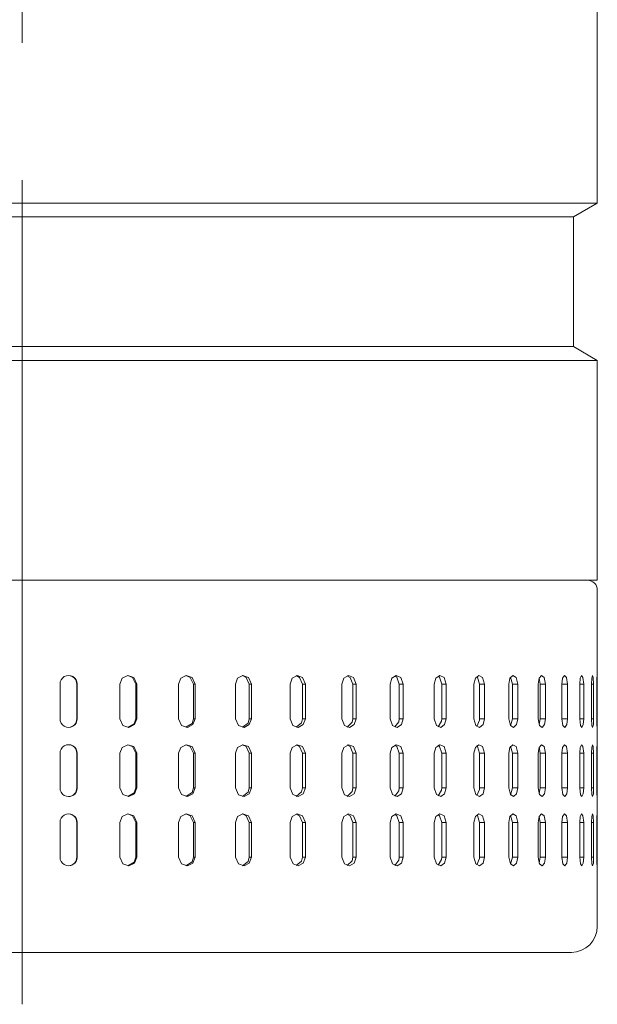
# Model space of a CAD drawing. Units: millimetres. Extents: x 0 to 210, y 0 to 297.
# Drawn here: x 153 to 167, y 139 to 162 of the extents above; entities that cross this region are included whole.
import ezdxf

# ---------------------------------------------------------------- set-up
doc = ezdxf.new("R2010")
doc.units = ezdxf.units.MM
doc.linetypes.add('CENTER2', pattern=[28.575, 19.05, -3.175, 3.175, -3.175])
doc.layers.add('1', color=3, linetype='Continuous', lineweight=0)

# ---------------------------------------------------------------- blocks, each defined once
blk = doc.blocks.new('b', base_point=(-561.871002, -11.299576))
at = {"layer": '1', "color": 0, "linetype": 'CENTER2', "lineweight": 0}
blk.add_line((153.441513, 139.278656), (153.441513, 244.086273), dxfattribs=at)
at = {"layer": '1', "color": 0, "linetype": 'Continuous', "lineweight": 0}
for p, q in [((166.741512, 157.797157), (166.741512, 231.479509)), ((166.741509, 157.797157), (140.141511, 157.797157)), ((166.741512, 157.797157), (166.191327, 157.479507)), ((140.691696, 157.479507), (166.191326, 157.479507)), ((166.191327, 154.479504), (166.191327, 157.479507)), ((140.691696, 154.479507), (166.191326, 154.479507)), ((166.191327, 154.479507), (166.741512, 154.161858)), ((166.741509, 154.161858), (140.141511, 154.161858)), ((166.741512, 149.079488), (166.741512, 154.161858)), ((140.141511, 149.079507), (166.741512, 149.079507)), ((166.741512, 148.854507), (166.741512, 141.079507)), ((155.697922, 146.679504), (155.751221, 146.816299)), ((155.751221, 146.816299), (155.881943, 146.879074)), ((155.881882, 146.879074), (155.992554, 146.834915)), ((155.881943, 146.879074), (156.019333, 146.834122)), ((155.992554, 146.834915), (156.065231, 146.679504)), ((156.019333, 146.834122), (156.091064, 146.679504)), ((157.055634, 146.679504), (157.107391, 146.815994)), ((157.107391, 146.815994), (157.234406, 146.879013)), ((157.227676, 146.878403), (157.32785, 146.835114)), ((157.234406, 146.879013), (157.368149, 146.834915)), ((157.32785, 146.835114), (157.398834, 146.679504)), ((157.368149, 146.834915), (157.438904, 146.679504)), ((158.373749, 146.679504), (158.42363, 146.815918)), ((158.42363, 146.815918), (158.545944, 146.878998)), ((158.532059, 146.87735), (158.620453, 146.835419)), ((158.545944, 146.878998), (158.674698, 146.835098)), ((158.620453, 146.835419), (158.689087, 146.679504)), ((158.674698, 146.835098), (158.742966, 146.679504)), ((159.637833, 146.679504), (159.685333, 146.815918)), ((159.685333, 146.815918), (159.801743, 146.878998)), ((159.780579, 146.875809), (159.856735, 146.835373)), ((159.801743, 146.878998), (159.924103, 146.835098)), ((159.856735, 146.835373), (159.921844, 146.679504)), ((159.924103, 146.835098), (159.988922, 146.679504)), ((160.834015, 146.679504), (160.878647, 146.815918)), ((160.878647, 146.815918), (160.987854, 146.878998)), ((160.959656, 146.873566), (161.022156, 146.835876)), ((160.987854, 146.878998), (161.102509, 146.835114)), ((161.022156, 146.835876), (161.083588, 146.679504)), ((161.102509, 146.835114), (161.163162, 146.679504)), ((161.949219, 146.679504), (161.990463, 146.815918)), ((161.990463, 146.815918), (162.091293, 146.878998)), ((162.05632, 146.87027), (162.103897, 146.837097)), ((162.091293, 146.878998), (162.19696, 146.835114)), ((162.103897, 146.837097), (162.161621, 146.679504)), ((162.19696, 146.835114), (162.252792, 146.679504)), ((162.971207, 146.679504), (163.008759, 146.816132)), ((163.008759, 146.816132), (163.100388, 146.879044)), ((163.058609, 146.86528), (163.09137, 146.83783)), ((163.09137, 146.83783), (163.144104, 146.679504)), ((163.100388, 146.879044), (163.195984, 146.834534)), ((163.195984, 146.834534), (163.245895, 146.679504)), ((163.888779, 146.679504), (163.921951, 146.815918)), ((163.921951, 146.815918), (164.002823, 146.878998)), ((163.95549, 146.857269), (163.972183, 146.839905)), ((163.972183, 146.839905), (164.020294, 146.679504)), ((164.002823, 146.878998), (164.087158, 146.835114)), ((164.087158, 146.835114), (164.131561, 146.679504)), ((164.691895, 146.679504), (164.720459, 146.815918)), ((164.720459, 146.815918), (164.789948, 146.878998)), ((164.737106, 146.843246), (164.780579, 146.679504)), ((164.789948, 146.878998), (164.862198, 146.835114)), ((164.862198, 146.835114), (164.900116, 146.679504)), ((165.371735, 146.679504), (165.395401, 146.815918)), ((165.394806, 146.814438), (165.416611, 146.679504)), ((165.395401, 146.815918), (165.452759, 146.878998)), ((165.452759, 146.878998), (165.5121, 146.835114)), ((165.5121, 146.835114), (165.543137, 146.679504)), ((165.920883, 146.679504), (165.939438, 146.816132)), ((165.939438, 146.816132), (165.984161, 146.879044)), ((165.984161, 146.879044), (166.029968, 146.834549)), ((166.029968, 146.834549), (166.053558, 146.679504)), ((166.333298, 146.679504), (166.346405, 146.815918)), ((166.346405, 146.815918), (166.377747, 146.878998)), ((166.377747, 146.878998), (166.409485, 146.835114)), ((166.409485, 146.835114), (166.425797, 146.679504)), ((166.604462, 146.679504), (166.612076, 146.816132)), ((166.612076, 146.816132), (166.629868, 146.879044)), ((166.629868, 146.879044), (166.647232, 146.834564)), ((166.647232, 146.834564), (166.655777, 146.679504)), ((166.731415, 146.679504), (166.733398, 146.815918)), ((166.733398, 146.815918), (166.737366, 146.878998)), ((166.737366, 146.878998), (166.740112, 146.835098)), ((166.740112, 146.835098), (166.740982, 146.679504)), ((154.315485, 145.879507), (154.315485, 146.679507)), ((154.70288, 146.679507), (154.714181, 146.679507)), ((154.70288, 146.679507), (154.70288, 145.879507)), ((154.714181, 146.679507), (154.714181, 145.879507)), ((155.697922, 145.879507), (155.697922, 146.679507)), ((156.065231, 146.679507), (156.091058, 146.679507)), ((156.065231, 146.679507), (156.065231, 145.879507)), ((156.091058, 146.679507), (156.091058, 145.879507)), ((157.055636, 145.879507), (157.055636, 146.679507)), ((157.398837, 146.679507), (157.438906, 146.679507)), ((157.398837, 146.679507), (157.398837, 145.879507)), ((157.438906, 146.679507), (157.438906, 145.879507)), ((158.373753, 145.879507), (158.373753, 146.679507)), ((158.689085, 146.679507), (158.742958, 146.679507)), ((158.689085, 146.679507), (158.689085, 145.879507)), ((158.742958, 146.679507), (158.742958, 145.879507)), ((159.637832, 145.879507), (159.637832, 146.679507)), ((159.921839, 146.679507), (159.988927, 146.679507)), ((159.921839, 146.679507), (159.921839, 145.879507)), ((159.988927, 146.679507), (159.988927, 145.879507)), ((160.834022, 145.879507), (160.834022, 146.679507)), ((161.083594, 146.679507), (161.16316, 146.679507)), ((161.083594, 146.679507), (161.083594, 145.879507)), ((161.16316, 146.679507), (161.16316, 145.879507)), ((161.949219, 145.879507), (161.949219, 146.679507)), ((162.16162, 146.679507), (162.252794, 146.679507)), ((162.16162, 146.679507), (162.16162, 145.879507)), ((162.252794, 146.679507), (162.252794, 145.879507)), ((162.971203, 145.879507), (162.971203, 146.679507)), ((163.144107, 146.679507), (163.245889, 146.679507)), ((163.144107, 146.679507), (163.144107, 145.879507)), ((163.245889, 146.679507), (163.245889, 145.879507)), ((163.888778, 145.879507), (163.888778, 146.679507)), ((164.020291, 146.679507), (164.131565, 146.679507)), ((164.020291, 146.679507), (164.020291, 145.879507)), ((164.131565, 146.679507), (164.131565, 145.879507)), ((164.69189, 145.879507), (164.69189, 146.679507)), ((164.780571, 146.679507), (164.900119, 146.679507)), ((164.780571, 146.679507), (164.780571, 145.879507)), ((164.900119, 146.679507), (164.900119, 145.879507)), ((165.371741, 145.879507), (165.371741, 146.679507)), ((165.416618, 146.679507), (165.54313, 146.679507)), ((165.416618, 146.679507), (165.416618, 145.879507)), ((165.54313, 146.679507), (165.54313, 145.879507)), ((165.920882, 145.879507), (165.920882, 146.679507)), ((165.921185, 146.698215), (165.921463, 146.679507)), ((165.921463, 146.679507), (166.053553, 146.679507)), ((165.921463, 146.679507), (165.921463, 145.879507)), ((166.053553, 146.679507), (166.053553, 145.879507)), ((166.333297, 145.879507), (166.333297, 146.679507)), ((166.333297, 146.679507), (166.425796, 146.679507)), ((166.425796, 146.679507), (166.425796, 145.879507)), ((166.604466, 145.879507), (166.604466, 146.679507)), ((166.604466, 146.679507), (166.655781, 146.679507)), ((166.655781, 146.679507), (166.655781, 145.879507)), ((166.731419, 145.879507), (166.731419, 146.679507)), ((166.731419, 146.679507), (166.740987, 146.679507)), ((166.740987, 146.679507), (166.740987, 145.879507)), ((154.70288, 145.879507), (154.714181, 145.879507)), ((155.770737, 145.724258), (155.697922, 145.879501)), ((156.065231, 145.879501), (156.029297, 145.764114)), ((156.091064, 145.879501), (156.038239, 145.742966)), ((156.065231, 145.879507), (156.091058, 145.879507)), ((157.126465, 145.724472), (157.055634, 145.879501)), ((157.398834, 145.879501), (157.368195, 145.770813)), ((157.438904, 145.879501), (157.387421, 145.742874)), ((157.398837, 145.879507), (157.438906, 145.879507)), ((158.442703, 145.723923), (158.373749, 145.879501)), ((158.689087, 145.879501), (158.663757, 145.778122)), ((158.689085, 145.879507), (158.742958, 145.879507)), ((158.742966, 145.879501), (158.693619, 145.743088)), ((159.702927, 145.724457), (159.637833, 145.879501)), ((159.921844, 145.879501), (159.901764, 145.786301)), ((159.921839, 145.879507), (159.988927, 145.879507)), ((159.988922, 145.879501), (159.941925, 145.742889)), ((160.895691, 145.723923), (160.834015, 145.879501)), ((161.083588, 145.879501), (161.068832, 145.796326)), ((161.083594, 145.879507), (161.16316, 145.879507)), ((161.163162, 145.879501), (161.119339, 145.743088)), ((162.005722, 145.724457), (161.949219, 145.879501)), ((162.161621, 145.879501), (162.1521, 145.809372)), ((162.16162, 145.879507), (162.252794, 145.879507)), ((162.252792, 145.879501), (162.212311, 145.742889)), ((163.022461, 145.724442), (162.971207, 145.879501)), ((163.144104, 145.879501), (163.138931, 145.824661)), ((163.144107, 145.879507), (163.245889, 145.879507)), ((163.245895, 145.879501), (163.209366, 145.742889)), ((163.934219, 145.724442), (163.888779, 145.879501)), ((164.020294, 145.879501), (164.018692, 145.846832)), ((164.020291, 145.879507), (164.131565, 145.879507)), ((164.131561, 145.879501), (164.09938, 145.742889)), ((164.731018, 145.724442), (164.691895, 145.879501)), ((164.780579, 145.879501), (164.737091, 145.715744)), ((164.780571, 145.879507), (164.900119, 145.879507)), ((164.900116, 145.879501), (164.87265, 145.742889)), ((165.404129, 145.724442), (165.371735, 145.879501)), ((165.416611, 145.879501), (165.394806, 145.744583)), ((165.416618, 145.879507), (165.54313, 145.879507)), ((165.543137, 145.879501), (165.52066, 145.742889)), ((165.946182, 145.724442), (165.920883, 145.879501)), ((165.921463, 145.879507), (165.921188, 145.860902)), ((165.921463, 145.879507), (166.053553, 145.879507)), ((166.053558, 145.879501), (166.036331, 145.742889)), ((166.333297, 145.879507), (166.425796, 145.879507)), ((166.351212, 145.724442), (166.333298, 145.879501)), ((166.425797, 145.879501), (166.414001, 145.742889)), ((166.614822, 145.724442), (166.604462, 145.879501)), ((166.604466, 145.879507), (166.655781, 145.879507)), ((166.655777, 145.879501), (166.649551, 145.742889)), ((166.734085, 145.724442), (166.731415, 145.879501)), ((166.731419, 145.879507), (166.740987, 145.879507)), ((166.740982, 145.879501), (166.740402, 145.742889)), ((155.908234, 145.679993), (155.770737, 145.724258)), ((156.029297, 145.764114), (155.881866, 145.679947)), ((156.038239, 145.742966), (155.908234, 145.679993)), ((157.260605, 145.679977), (157.126465, 145.724472)), ((157.368195, 145.770813), (157.227646, 145.680618)), ((157.387421, 145.742874), (157.260605, 145.679977)), ((158.571899, 145.680008), (158.442703, 145.723923)), ((158.663757, 145.778122), (158.531998, 145.681656)), ((158.693619, 145.743088), (158.571899, 145.680008)), ((159.825943, 145.679977), (159.702927, 145.724457)), ((159.901764, 145.786301), (159.780563, 145.683197)), ((159.941925, 145.742889), (159.825943, 145.679977)), ((161.011002, 145.680008), (160.895691, 145.723923)), ((161.068832, 145.796326), (160.959641, 145.68544)), ((161.119339, 145.743088), (161.011002, 145.680008)), ((162.112228, 145.679977), (162.005722, 145.724457)), ((162.1521, 145.809372), (162.056305, 145.688751)), ((162.212311, 145.742889), (162.112228, 145.679977)), ((163.118912, 145.679977), (163.022461, 145.724442)), ((163.138931, 145.824661), (163.058609, 145.693741)), ((163.209366, 145.742889), (163.118912, 145.679977)), ((164.019562, 145.679977), (163.934219, 145.724442)), ((164.018692, 145.846832), (163.955475, 145.701752)), ((164.09938, 145.742889), (164.019562, 145.679977)), ((164.804321, 145.679977), (164.731018, 145.724442)), ((164.87265, 145.742889), (164.804321, 145.679977)), ((165.464584, 145.679977), (165.404129, 145.724442)), ((165.52066, 145.742889), (165.464584, 145.679977)), ((165.993118, 145.679977), (165.946182, 145.724442)), ((166.036331, 145.742889), (165.993118, 145.679977)), ((166.384125, 145.679977), (166.351212, 145.724442)), ((166.414001, 145.742889), (166.384125, 145.679977)), ((166.633347, 145.679977), (166.614822, 145.724442)), ((166.649551, 145.742889), (166.633347, 145.679977)), ((166.738022, 145.679977), (166.734085, 145.724442)), ((166.740402, 145.742889), (166.738022, 145.679977)), ((155.697922, 145.079514), (155.751221, 145.216293)), ((155.751221, 145.216293), (155.881943, 145.279068)), ((155.881805, 145.279068), (155.992355, 145.235077)), ((155.881943, 145.279068), (156.019333, 145.234131)), ((155.992355, 145.235077), (156.065231, 145.079514)), ((156.019333, 145.234131), (156.091064, 145.079514)), ((157.055634, 145.079514), (157.107391, 145.215988)), ((157.107391, 145.215988), (157.234406, 145.279022)), ((157.227676, 145.278397), (157.32785, 145.235123)), ((157.234406, 145.279022), (157.368149, 145.234924)), ((157.32785, 145.235123), (157.398834, 145.079514)), ((157.368149, 145.234924), (157.438904, 145.079514)), ((158.373749, 145.079514), (158.42363, 145.215912)), ((158.42363, 145.215912), (158.545944, 145.279007)), ((158.532028, 145.277344), (158.620636, 145.23526)), ((158.545944, 145.279007), (158.674698, 145.235107)), ((158.620636, 145.23526), (158.689087, 145.079514)), ((158.674698, 145.235107), (158.742966, 145.079514)), ((159.637833, 145.079514), (159.685333, 145.215912)), ((159.685333, 145.215912), (159.801743, 145.279007)), ((159.780579, 145.275803), (159.856171, 145.235886)), ((159.801743, 145.279007), (159.924103, 145.235107)), ((159.856171, 145.235886), (159.921844, 145.079514)), ((159.924103, 145.235107), (159.988922, 145.079514)), ((160.834015, 145.079514), (160.878647, 145.215912)), ((160.878647, 145.215912), (160.987854, 145.279007)), ((160.959656, 145.27356), (161.022156, 145.23587)), ((160.987854, 145.279007), (161.102509, 145.235107)), ((161.022156, 145.23587), (161.083588, 145.079514)), ((161.102509, 145.235107), (161.163162, 145.079514)), ((161.949219, 145.079514), (161.990463, 145.215912)), ((161.990463, 145.215912), (162.091293, 145.279007)), ((162.05632, 145.270264), (162.103897, 145.237106)), ((162.091293, 145.279007), (162.19696, 145.235107)), ((162.103897, 145.237106), (162.161621, 145.079514)), ((162.19696, 145.235107), (162.252792, 145.079514)), ((162.971207, 145.079514), (163.008759, 145.216141)), ((163.008759, 145.216141), (163.100388, 145.279053)), ((163.058609, 145.265274), (163.09137, 145.237839)), ((163.09137, 145.237839), (163.144104, 145.079514)), ((163.100388, 145.279053), (163.195984, 145.234528)), ((163.195984, 145.234528), (163.245895, 145.079514)), ((163.888779, 145.079514), (163.921951, 145.215912)), ((163.921951, 145.215912), (164.002823, 145.279007)), ((163.95549, 145.257263), (163.972565, 145.239426)), ((163.972565, 145.239426), (164.020294, 145.079514)), ((164.002823, 145.279007), (164.087158, 145.235107)), ((164.087158, 145.235107), (164.131561, 145.079514)), ((164.691895, 145.079514), (164.720459, 145.215912)), ((164.720459, 145.215912), (164.789948, 145.279007)), ((164.737106, 145.243256), (164.780579, 145.079514)), ((164.789948, 145.279007), (164.862198, 145.235107)), ((164.862198, 145.235107), (164.900116, 145.079514)), ((165.371735, 145.079514), (165.395401, 145.215912)), ((165.394806, 145.214432), (165.416611, 145.079514)), ((165.395401, 145.215912), (165.452759, 145.279007)), ((165.452759, 145.279007), (165.5121, 145.235107)), ((165.5121, 145.235107), (165.543137, 145.079514)), ((165.920883, 145.079514), (165.939362, 145.215912)), ((165.939362, 145.215912), (165.983963, 145.279007)), ((165.983963, 145.279007), (166.029755, 145.235107)), ((166.029755, 145.235107), (166.053558, 145.079514)), ((166.333298, 145.079514), (166.346405, 145.215912)), ((166.346405, 145.215912), (166.377747, 145.279007)), ((166.377747, 145.279007), (166.409485, 145.235107)), ((166.409485, 145.235107), (166.425797, 145.079514)), ((166.604462, 145.079514), (166.612076, 145.216125)), ((166.612076, 145.216125), (166.629868, 145.279037)), ((166.629868, 145.279037), (166.647232, 145.234573)), ((166.647232, 145.234573), (166.655777, 145.079514)), ((166.731415, 145.079514), (166.733398, 145.215912)), ((166.733398, 145.215912), (166.737366, 145.279007)), ((166.737366, 145.279007), (166.740112, 145.235107)), ((166.740112, 145.235107), (166.740982, 145.079514)), ((154.315485, 144.279507), (154.315485, 145.079507)), ((154.70288, 145.079507), (154.714181, 145.079507)), ((154.70288, 145.079507), (154.70288, 144.279507)), ((154.714181, 145.079507), (154.714181, 144.279507)), ((155.697922, 144.279507), (155.697922, 145.079507)), ((156.065231, 145.079507), (156.091058, 145.079507)), ((156.065231, 145.079507), (156.065231, 144.279507)), ((156.091058, 145.079507), (156.091058, 144.279507)), ((157.055636, 144.279507), (157.055636, 145.079507)), ((157.398837, 145.079507), (157.438906, 145.079507)), ((157.398837, 145.079507), (157.398837, 144.279507)), ((157.438906, 145.079507), (157.438906, 144.279507)), ((158.373753, 144.279507), (158.373753, 145.079507)), ((158.689085, 145.079507), (158.742958, 145.079507)), ((158.689085, 145.079507), (158.689085, 144.279507)), ((158.742958, 145.079507), (158.742958, 144.279507)), ((159.637832, 144.279507), (159.637832, 145.079507)), ((159.921839, 145.079507), (159.988927, 145.079507)), ((159.921839, 145.079507), (159.921839, 144.279507)), ((159.988927, 145.079507), (159.988927, 144.279507)), ((160.834022, 144.279507), (160.834022, 145.079507)), ((161.083594, 145.079507), (161.16316, 145.079507)), ((161.083594, 145.079507), (161.083594, 144.279507)), ((161.16316, 145.079507), (161.16316, 144.279507)), ((161.949219, 144.279507), (161.949219, 145.079507)), ((162.16162, 145.079507), (162.252794, 145.079507)), ((162.16162, 145.079507), (162.16162, 144.279507)), ((162.252794, 145.079507), (162.252794, 144.279507)), ((162.971203, 144.279507), (162.971203, 145.079507)), ((163.144107, 145.079507), (163.245889, 145.079507)), ((163.144107, 145.079507), (163.144107, 144.279507)), ((163.245889, 145.079507), (163.245889, 144.279507)), ((163.888778, 144.279507), (163.888778, 145.079507)), ((164.020291, 145.079507), (164.131565, 145.079507)), ((164.020291, 145.079507), (164.020291, 144.279507)), ((164.131565, 145.079507), (164.131565, 144.279507)), ((164.69189, 144.279507), (164.69189, 145.079507)), ((164.780571, 145.079507), (164.900119, 145.079507)), ((164.780571, 145.079507), (164.780571, 144.279507)), ((164.900119, 145.079507), (164.900119, 144.279507)), ((165.371741, 144.279507), (165.371741, 145.079507)), ((165.416618, 145.079507), (165.54313, 145.079507)), ((165.416618, 145.079507), (165.416618, 144.279507)), ((165.54313, 145.079507), (165.54313, 144.279507)), ((165.920882, 144.279507), (165.920882, 145.079507)), ((165.921185, 145.098215), (165.921463, 145.079507)), ((165.921463, 145.079507), (166.053553, 145.079507)), ((165.921463, 145.079507), (165.921463, 144.279507)), ((166.053553, 145.079507), (166.053553, 144.279507)), ((166.333297, 144.279507), (166.333297, 145.079507)), ((166.333297, 145.079507), (166.425796, 145.079507)), ((166.425796, 145.079507), (166.425796, 144.279507)), ((166.604466, 144.279507), (166.604466, 145.079507)), ((166.604466, 145.079507), (166.655781, 145.079507)), ((166.655781, 145.079507), (166.655781, 144.279507)), ((166.731419, 144.279507), (166.731419, 145.079507)), ((166.731419, 145.079507), (166.740987, 145.079507)), ((166.740987, 145.079507), (166.740987, 144.279507)), ((154.70288, 144.279507), (154.714181, 144.279507)), ((155.770737, 144.124252), (155.697922, 144.27951)), ((155.908234, 144.079987), (155.770737, 144.124252)), ((156.029404, 144.164261), (155.88179, 144.079956)), ((156.038239, 144.14296), (155.908234, 144.079987)), ((156.065231, 144.27951), (156.029404, 144.164261)), ((156.091064, 144.27951), (156.038239, 144.14296)), ((156.065231, 144.279507), (156.091058, 144.279507)), ((157.126465, 144.124481), (157.055634, 144.27951)), ((157.260605, 144.079971), (157.126465, 144.124481)), ((157.368195, 144.170822), (157.227646, 144.080612)), ((157.387421, 144.142883), (157.260605, 144.079971)), ((157.398834, 144.27951), (157.368195, 144.170822)), ((157.438904, 144.27951), (157.387421, 144.142883)), ((157.398837, 144.279507), (157.438906, 144.279507)), ((158.442703, 144.123932), (158.373749, 144.27951)), ((158.571899, 144.080017), (158.442703, 144.123932)), ((158.663757, 144.178131), (158.531998, 144.081665)), ((158.693619, 144.143097), (158.571899, 144.080017)), ((158.689087, 144.27951), (158.663757, 144.178131)), ((158.689085, 144.279507), (158.742958, 144.279507)), ((158.742966, 144.27951), (158.693619, 144.143097)), ((159.702927, 144.124466), (159.637833, 144.27951)), ((159.825943, 144.079971), (159.702927, 144.124466)), ((159.9021, 144.187027), (159.780563, 144.083206)), ((159.941925, 144.142883), (159.825943, 144.079971)), ((159.921844, 144.27951), (159.9021, 144.187027)), ((159.921839, 144.279507), (159.988927, 144.279507)), ((159.988922, 144.27951), (159.941925, 144.142883)), ((160.895691, 144.123932), (160.834015, 144.27951)), ((161.011002, 144.080017), (160.895691, 144.123932)), ((161.068832, 144.19632), (160.959641, 144.085449)), ((161.119339, 144.143097), (161.011002, 144.080017)), ((161.083588, 144.27951), (161.068832, 144.19632)), ((161.083594, 144.279507), (161.16316, 144.279507)), ((161.163162, 144.27951), (161.119339, 144.143097)), ((162.005722, 144.124451), (161.949219, 144.27951)), ((162.112228, 144.079971), (162.005722, 144.124451)), ((162.1521, 144.209366), (162.056305, 144.088745)), ((162.212311, 144.142883), (162.112228, 144.079971)), ((162.161621, 144.27951), (162.1521, 144.209366)), ((162.16162, 144.279507), (162.252794, 144.279507)), ((162.252792, 144.27951), (162.212311, 144.142883)), ((163.022461, 144.124451), (162.971207, 144.27951)), ((163.118912, 144.079971), (163.022461, 144.124451)), ((163.138931, 144.22467), (163.058609, 144.093735)), ((163.209366, 144.142883), (163.118912, 144.079971)), ((163.144104, 144.27951), (163.138931, 144.22467)), ((163.144107, 144.279507), (163.245889, 144.279507)), ((163.245895, 144.27951), (163.209366, 144.142883)), ((163.934219, 144.124435), (163.888779, 144.27951)), ((164.019562, 144.079971), (163.934219, 144.124435)), ((164.018616, 144.246033), (163.955475, 144.101746)), ((164.020294, 144.27951), (164.018616, 144.246033)), ((164.09938, 144.142899), (164.019562, 144.079971)), ((164.020291, 144.279507), (164.131565, 144.279507)), ((164.131561, 144.27951), (164.09938, 144.142899)), ((164.731018, 144.124435), (164.691895, 144.27951)), ((164.804321, 144.079971), (164.731018, 144.124435)), ((164.780579, 144.27951), (164.737091, 144.115753)), ((164.780571, 144.279507), (164.900119, 144.279507)), ((164.87265, 144.142899), (164.804321, 144.079971)), ((164.900116, 144.27951), (164.87265, 144.142899)), ((165.404129, 144.124435), (165.371735, 144.27951)), ((165.416611, 144.27951), (165.394806, 144.144577)), ((165.464584, 144.079971), (165.404129, 144.124435)), ((165.416618, 144.279507), (165.54313, 144.279507)), ((165.52066, 144.142899), (165.464584, 144.079971)), ((165.543137, 144.27951), (165.52066, 144.142899)), ((165.946182, 144.124435), (165.920883, 144.27951)), ((165.921463, 144.279507), (165.921188, 144.260902)), ((165.921463, 144.279507), (166.053553, 144.279507)), ((165.993118, 144.079971), (165.946182, 144.124435)), ((166.036331, 144.142899), (165.993118, 144.079971)), ((166.053558, 144.27951), (166.036331, 144.142899)), ((166.333297, 144.279507), (166.425796, 144.279507)), ((166.351364, 144.123917), (166.333298, 144.27951)), ((166.384262, 144.080017), (166.351364, 144.123917)), ((166.414047, 144.143097), (166.384262, 144.080017)), ((166.425797, 144.27951), (166.414047, 144.143097)), ((166.614822, 144.124435), (166.604462, 144.27951)), ((166.604466, 144.279507), (166.655781, 144.279507)), ((166.633347, 144.079971), (166.614822, 144.124435)), ((166.649551, 144.142899), (166.633347, 144.079971)), ((166.655777, 144.27951), (166.649551, 144.142899)), ((166.734085, 144.124435), (166.731415, 144.27951)), ((166.731419, 144.279507), (166.740987, 144.279507)), ((166.738022, 144.079971), (166.734085, 144.124435)), ((166.740402, 144.142899), (166.738022, 144.079971)), ((166.740982, 144.27951), (166.740402, 144.142899)), ((155.697922, 143.479507), (155.751221, 143.616287)), ((155.751221, 143.616287), (155.881943, 143.679077)), ((155.881882, 143.679062), (155.992554, 143.634918)), ((155.881943, 143.679077), (156.019333, 143.634125)), ((155.992554, 143.634918), (156.065231, 143.479507)), ((156.019333, 143.634125), (156.091064, 143.479507)), ((157.055634, 143.479507), (157.107391, 143.615982)), ((157.107391, 143.615982), (157.234406, 143.679016)), ((157.227676, 143.678391), (157.32785, 143.635117)), ((157.234406, 143.679016), (157.368149, 143.634918)), ((157.32785, 143.635117), (157.398834, 143.479507)), ((157.368149, 143.634918), (157.438904, 143.479507)), ((158.373749, 143.479507), (158.42363, 143.615921)), ((158.42363, 143.615921), (158.545944, 143.679001)), ((158.532059, 143.677353), (158.620453, 143.635422)), ((158.545944, 143.679001), (158.674698, 143.635101)), ((158.620453, 143.635422), (158.689087, 143.479507)), ((158.674698, 143.635101), (158.742966, 143.479507)), ((159.637833, 143.479507), (159.685333, 143.615921)), ((159.685333, 143.615921), (159.801743, 143.679001)), ((159.780579, 143.675812), (159.856735, 143.635376)), ((159.801743, 143.679001), (159.924103, 143.635101)), ((159.856735, 143.635376), (159.921844, 143.479507)), ((159.924103, 143.635101), (159.988922, 143.479507)), ((160.834015, 143.479507), (160.878815, 143.616135)), ((160.878815, 143.616135), (160.988373, 143.679047)), ((160.959656, 143.673569), (161.022156, 143.63588)), ((160.988373, 143.679047), (161.103088, 143.634521)), ((161.022156, 143.63588), (161.083588, 143.479507)), ((161.103088, 143.634521), (161.163162, 143.479507)), ((161.949219, 143.479507), (161.990463, 143.615921)), ((161.990463, 143.615921), (162.091293, 143.679001)), ((162.056335, 143.670273), (162.104263, 143.636719)), ((162.091293, 143.679001), (162.19696, 143.635117)), ((162.104263, 143.636719), (162.161621, 143.479507)), ((162.19696, 143.635117), (162.252792, 143.479507)), ((162.971207, 143.479507), (163.008759, 143.616135)), ((163.008759, 143.616135), (163.100388, 143.679047)), ((163.058609, 143.665268), (163.09137, 143.637833)), ((163.09137, 143.637833), (163.144104, 143.479507)), ((163.100388, 143.679047), (163.195984, 143.634537)), ((163.195984, 143.634537), (163.245895, 143.479507)), ((163.888779, 143.479507), (163.921951, 143.615921)), ((163.921951, 143.615921), (164.002823, 143.679001)), ((163.95549, 143.657257), (163.972183, 143.639908)), ((163.972183, 143.639908), (164.020294, 143.479507)), ((164.002823, 143.679001), (164.087158, 143.635117)), ((164.087158, 143.635117), (164.131561, 143.479507)), ((164.691895, 143.479507), (164.720459, 143.615921)), ((164.720459, 143.615921), (164.789948, 143.679001)), ((164.737106, 143.64325), (164.780579, 143.479507)), ((164.789948, 143.679001), (164.862198, 143.635117)), ((164.862198, 143.635117), (164.900116, 143.479507)), ((165.371735, 143.479507), (165.395401, 143.615921)), ((165.394806, 143.614441), (165.416611, 143.479507)), ((165.395401, 143.615921), (165.452759, 143.679001)), ((165.452759, 143.679001), (165.5121, 143.635117)), ((165.5121, 143.635117), (165.543137, 143.479507)), ((165.920883, 143.479507), (165.939362, 143.615921)), ((165.939362, 143.615921), (165.983963, 143.679001)), ((165.983963, 143.679001), (166.029755, 143.635117)), ((166.029755, 143.635117), (166.053558, 143.479507)), ((166.333298, 143.479507), (166.346405, 143.615921)), ((166.346405, 143.615921), (166.377747, 143.679001)), ((166.377747, 143.679001), (166.409485, 143.635117)), ((166.409485, 143.635117), (166.425797, 143.479507)), ((166.604462, 143.479507), (166.612061, 143.615921)), ((166.612061, 143.615921), (166.629807, 143.679001)), ((166.629807, 143.679001), (166.647141, 143.635101)), ((166.647141, 143.635101), (166.655777, 143.479507)), ((166.731415, 143.479507), (166.733398, 143.615921)), ((166.733398, 143.615921), (166.737366, 143.679001)), ((166.737366, 143.679001), (166.740112, 143.635101)), ((166.740112, 143.635101), (166.740982, 143.479507)), ((154.315485, 142.679507), (154.315485, 143.479507)), ((154.70288, 143.479507), (154.714181, 143.479507)), ((154.70288, 143.479507), (154.70288, 142.679507)), ((154.714181, 143.479507), (154.714181, 142.679507)), ((155.697922, 142.679507), (155.697922, 143.479507)), ((156.065231, 143.479507), (156.091058, 143.479507)), ((156.065231, 143.479507), (156.065231, 142.679507)), ((156.091058, 143.479507), (156.091058, 142.679507)), ((157.055636, 142.679507), (157.055636, 143.479507)), ((157.398837, 143.479507), (157.438906, 143.479507)), ((157.398837, 143.479507), (157.398837, 142.679507)), ((157.438906, 143.479507), (157.438906, 142.679507)), ((158.373753, 142.679507), (158.373753, 143.479507)), ((158.689085, 143.479507), (158.742958, 143.479507)), ((158.689085, 143.479507), (158.689085, 142.679507)), ((158.742958, 143.479507), (158.742958, 142.679507)), ((159.637832, 142.679507), (159.637832, 143.479507)), ((159.921839, 143.479507), (159.988927, 143.479507)), ((159.921839, 143.479507), (159.921839, 142.679507)), ((159.988927, 143.479507), (159.988927, 142.679507)), ((160.834022, 142.679507), (160.834022, 143.479507)), ((161.083594, 143.479507), (161.16316, 143.479507)), ((161.083594, 143.479507), (161.083594, 142.679507)), ((161.16316, 143.479507), (161.16316, 142.679507)), ((161.949219, 142.679507), (161.949219, 143.479507)), ((162.16162, 143.479507), (162.252794, 143.479507)), ((162.16162, 143.479507), (162.16162, 142.679507)), ((162.252794, 143.479507), (162.252794, 142.679507)), ((162.971203, 142.679507), (162.971203, 143.479507)), ((163.144107, 143.479507), (163.245889, 143.479507)), ((163.144107, 143.479507), (163.144107, 142.679507)), ((163.245889, 143.479507), (163.245889, 142.679507)), ((163.888778, 142.679507), (163.888778, 143.479507)), ((164.020291, 143.479507), (164.131565, 143.479507)), ((164.020291, 143.479507), (164.020291, 142.679507)), ((164.131565, 143.479507), (164.131565, 142.679507)), ((164.69189, 142.679507), (164.69189, 143.479507)), ((164.780571, 143.479507), (164.900119, 143.479507)), ((164.780571, 143.479507), (164.780571, 142.679507)), ((164.900119, 143.479507), (164.900119, 142.679507)), ((165.371741, 142.679507), (165.371741, 143.479507)), ((165.416618, 143.479507), (165.54313, 143.479507)), ((165.416618, 143.479507), (165.416618, 142.679507)), ((165.54313, 143.479507), (165.54313, 142.679507)), ((165.920882, 142.679507), (165.920882, 143.479507)), ((165.921185, 143.498215), (165.921463, 143.479507)), ((165.921463, 143.479507), (166.053553, 143.479507)), ((165.921463, 143.479507), (165.921463, 142.679507)), ((166.053553, 143.479507), (166.053553, 142.679507)), ((166.333297, 142.679507), (166.333297, 143.479507)), ((166.333297, 143.479507), (166.425796, 143.479507)), ((166.425796, 143.479507), (166.425796, 142.679507)), ((166.604466, 142.679507), (166.604466, 143.479507)), ((166.604466, 143.479507), (166.655781, 143.479507)), ((166.655781, 143.479507), (166.655781, 142.679507)), ((166.731419, 142.679507), (166.731419, 143.479507)), ((166.731419, 143.479507), (166.740987, 143.479507)), ((166.740987, 143.479507), (166.740987, 142.679507)), ((154.70288, 142.679507), (154.714181, 142.679507)), ((155.769943, 142.524918), (155.697922, 142.679504)), ((155.907562, 142.479935), (155.769943, 142.524918)), ((156.029297, 142.564117), (155.881866, 142.47995)), ((156.03801, 142.542709), (155.907562, 142.479935)), ((156.065231, 142.679504), (156.029297, 142.564117)), ((156.091064, 142.679504), (156.03801, 142.542709)), ((156.065231, 142.679507), (156.091058, 142.679507)), ((157.126465, 142.524475), (157.055634, 142.679504)), ((157.260605, 142.479965), (157.126465, 142.524475)), ((157.368118, 142.570694), (157.227707, 142.480606)), ((157.387421, 142.542877), (157.260605, 142.479965)), ((157.398834, 142.679504), (157.368118, 142.570694)), ((157.438904, 142.679504), (157.387421, 142.542877)), ((157.398837, 142.679507), (157.438906, 142.679507)), ((158.442078, 142.524475), (158.373749, 142.679504)), ((158.571381, 142.479965), (158.442078, 142.524475)), ((158.663895, 142.578369), (158.532028, 142.481659)), ((158.693436, 142.542877), (158.571381, 142.479965)), ((158.689087, 142.679504), (158.663895, 142.578369)), ((158.689085, 142.679507), (158.742958, 142.679507)), ((158.742966, 142.679504), (158.693436, 142.542877)), ((159.703506, 142.523926), (159.637833, 142.679504)), ((159.826431, 142.480011), (159.703506, 142.523926)), ((159.9021, 142.587021), (159.780563, 142.4832)), ((159.942093, 142.543091), (159.826431, 142.480011)), ((159.921844, 142.679504), (159.9021, 142.587021)), ((159.921839, 142.679507), (159.988927, 142.679507)), ((159.988922, 142.679504), (159.942093, 142.543091)), ((160.895691, 142.523926), (160.834015, 142.679504)), ((161.011002, 142.480011), (160.895691, 142.523926)), ((161.068832, 142.596329), (160.959641, 142.485443)), ((161.119339, 142.543091), (161.011002, 142.480011)), ((161.083588, 142.679504), (161.068832, 142.596329)), ((161.083594, 142.679507), (161.16316, 142.679507)), ((161.163162, 142.679504), (161.119339, 142.543091)), ((162.005722, 142.524445), (161.949219, 142.679504)), ((162.112228, 142.479965), (162.005722, 142.524445)), ((162.151947, 142.608795), (162.05632, 142.488739)), ((162.212311, 142.542892), (162.112228, 142.479965)), ((162.161621, 142.679504), (162.151947, 142.608795)), ((162.16162, 142.679507), (162.252794, 142.679507)), ((162.252792, 142.679504), (162.212311, 142.542892)), ((163.022461, 142.524445), (162.971207, 142.679504)), ((163.118912, 142.479965), (163.022461, 142.524445)), ((163.138931, 142.624664), (163.058609, 142.493744)), ((163.209366, 142.542892), (163.118912, 142.479965)), ((163.144104, 142.679504), (163.138931, 142.624664)), ((163.144107, 142.679507), (163.245889, 142.679507)), ((163.245895, 142.679504), (163.209366, 142.542892)), ((163.934219, 142.524445), (163.888779, 142.679504)), ((164.019562, 142.479965), (163.934219, 142.524445)), ((164.018616, 142.646042), (163.955475, 142.50174)), ((164.020294, 142.679504), (164.018616, 142.646042)), ((164.09938, 142.542892), (164.019562, 142.479965)), ((164.020291, 142.679507), (164.131565, 142.679507)), ((164.131561, 142.679504), (164.09938, 142.542892)), ((164.731018, 142.524429), (164.691895, 142.679504)), ((164.804321, 142.479965), (164.731018, 142.524429)), ((164.780579, 142.679504), (164.737091, 142.515747)), ((164.780571, 142.679507), (164.900119, 142.679507)), ((164.87265, 142.542892), (164.804321, 142.479965)), ((164.900116, 142.679504), (164.87265, 142.542892)), ((165.404404, 142.523926), (165.371735, 142.679504)), ((165.416611, 142.679504), (165.394806, 142.544571)), ((165.464813, 142.480011), (165.404404, 142.523926)), ((165.416618, 142.679507), (165.54313, 142.679507)), ((165.520737, 142.543091), (165.464813, 142.480011)), ((165.543137, 142.679504), (165.520737, 142.543091)), ((165.946182, 142.524429), (165.920883, 142.679504)), ((165.921463, 142.679507), (165.921188, 142.660907)), ((165.921463, 142.679507), (166.053553, 142.679507)), ((165.993118, 142.479965), (165.946182, 142.524429)), ((166.036331, 142.542892), (165.993118, 142.479965)), ((166.053558, 142.679504), (166.036331, 142.542892)), ((166.333297, 142.679507), (166.425796, 142.679507)), ((166.351212, 142.524429), (166.333298, 142.679504)), ((166.384125, 142.479965), (166.351212, 142.524429)), ((166.414001, 142.542892), (166.384125, 142.479965)), ((166.425797, 142.679504), (166.414001, 142.542892)), ((166.614899, 142.523911), (166.604462, 142.679504)), ((166.604466, 142.679507), (166.655781, 142.679507)), ((166.633408, 142.480011), (166.614899, 142.523911)), ((166.649582, 142.543091), (166.633408, 142.480011)), ((166.655777, 142.679504), (166.649582, 142.543091)), ((166.734085, 142.524445), (166.731415, 142.679504)), ((166.731419, 142.679507), (166.740987, 142.679507)), ((166.738022, 142.479965), (166.734085, 142.524445)), ((166.740402, 142.542892), (166.738022, 142.479965)), ((166.740982, 142.679504), (166.740402, 142.542892)), ((151.812265, 140.479507), (166.141512, 140.479507))]:
    blk.add_line(p, q, dxfattribs=at)
for centre, radius, start, end in [((166.516494, 148.85449), 0.225018, 0.004403, 90.105403), ((154.514833, 146.680159), 0.199349, 359.812788, 180.187212), ((154.5033, 146.679929), 0.19958, 359.878976, 88.308303), ((154.514833, 145.878856), 0.199349, 179.812741, 0.187259), ((154.5033, 145.879086), 0.19958, 271.688853, 0.121033), ((154.514833, 145.080159), 0.199349, 359.812788, 180.187212), ((154.5033, 145.079929), 0.19958, 359.878976, 88.308303), ((154.514833, 144.278856), 0.199349, 179.812741, 0.187259), ((154.5033, 144.279086), 0.19958, 271.688853, 0.121033), ((154.514833, 143.480159), 0.199349, 359.812788, 180.187212), ((154.503306, 143.479929), 0.199574, 359.878788, 88.333128), ((154.514833, 142.678856), 0.199349, 179.812741, 0.187259), ((154.503306, 142.679085), 0.199574, 271.663988, 0.12122), ((166.141492, 141.079525), 0.600018, 270.001862, 359.998282)]:
    blk.add_arc(centre, radius, start, end, dxfattribs=at)

msp = doc.modelspace()

# ---------------------------------------------------------------- block references
at = {"layer": '1', "color": 3, "linetype": 'Continuous', "lineweight": 0, "true_color": 0x00ff00}
msp.add_blockref('b', (-561.871002, -11.299576), dxfattribs=at)

doc.saveas('drawing.dxf')
